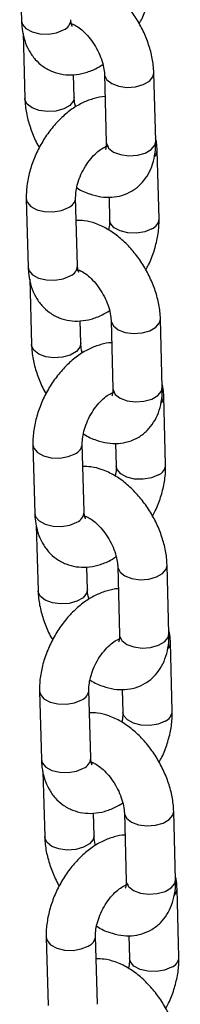
# Model space of a CAD drawing. Units: millimetres. Extents: x 0 to 42, y 0 to 29.8.
# Drawn here: x 35.8 to 35.9, y 24.2 to 24.4 of the extents above; entities that cross this region are included whole.
import ezdxf

# ---------------------------------------------------------------- set-up
doc = ezdxf.new("R2010")
doc.units = ezdxf.units.MM

msp = doc.modelspace()

# ---------------------------------------------------------------- linework, layer by layer
for p, q in [((35.84776440754269, 24.44146714177662), (35.84821165223205, 24.42488630526213)), ((35.86077515118129, 24.42405306365162), (35.86048446678156, 24.4239412949169)), ((35.84859448347118, 24.42194239467522), (35.84902164434714, 24.40610613139886)), ((35.86101728128043, 24.40642969679372), (35.86087089987076, 24.41185653869958)), ((35.86836348618259, 24.41198601775269), (35.86881073087195, 24.3954051812382)), ((35.88080636780523, 24.39572874663305), (35.88035912311587, 24.41230958314755)), ((35.8687909685729, 24.39428175426833), (35.86853952103755, 24.39439149802817)), ((35.88161635992032, 24.37694857276977), (35.88116911523096, 24.39352940928434)), ((35.84937448842441, 24.38177613032395), (35.84982173311377, 24.36519529380946)), ((35.86181737004706, 24.36551885920431), (35.86137012535769, 24.38209969571881)), ((35.86947062193146, 24.38218974882915), (35.86962072298704, 24.37662500737491)), ((35.86238523206299, 24.36436205219895), (35.86209454766327, 24.36425028346423)), ((35.85020456435289, 24.36225138322254), (35.85063172522885, 24.34641511994619)), ((35.86262736216214, 24.34673868534104), (35.86248098075247, 24.35216552724691)), ((35.86997356706429, 24.35229500630002), (35.87042081175365, 24.33571416978552)), ((35.88241644868695, 24.33603773518038), (35.88196920399758, 24.35261857169488)), ((35.87040104945461, 24.33459074281565), (35.8702156971634, 24.33467163944209)), ((35.88322644080203, 24.31725756131709), (35.88277919611266, 24.33383839783166)), ((35.85098456930611, 24.32208511887128), (35.85143181399548, 24.30550428235678)), ((35.86342745092877, 24.30582784775164), (35.86298020623941, 24.32240868426614)), ((35.87108070281317, 24.32249873737648), (35.87123080386874, 24.31693399592223)), ((35.86399531294471, 24.30467104074627), (35.86370462854498, 24.30455927201155)), ((35.8518146452346, 24.30256037176987), (35.85224180611056, 24.28672410849351)), ((35.86423744304385, 24.28704767388837), (35.86409106163418, 24.29247451579424)), ((35.87158364794601, 24.29260399484734), (35.87203089263537, 24.27602315833285)), ((35.88402652956866, 24.27634672372771), (35.8835792848793, 24.2929275602422)), ((35.87201113033632, 24.27489973136298), (35.87182577804511, 24.27498062798941)), ((35.88483652168375, 24.25756654986442), (35.88438927699438, 24.27414738637899)), ((35.85259465018783, 24.2623941074186), (35.85304189487719, 24.24581327090411)), ((35.86503753181048, 24.24613683629897), (35.86459028712112, 24.26271767281346)), ((35.87269078369489, 24.2628077259238), (35.87284088475046, 24.25724298446956)), ((35.86560539382641, 24.24498002929359), (35.86531470942669, 24.24486826055888)), ((35.85342472611631, 24.2428693603172), (35.85385188699227, 24.22703309704083)), ((35.86584752392556, 24.22735666243569), (35.8657011425159, 24.23278350434156)), ((35.87319372882772, 24.23291298339467), (35.87364097351708, 24.21633214688017)), ((35.88563661045037, 24.21665571227503), (35.88518936576101, 24.23323654878953)), ((35.87362121121803, 24.2152087199103), (35.87336976368269, 24.21531846367015)), ((35.88644660256545, 24.19787553841174), (35.88599935787609, 24.21445637492631)), ((35.85420473106954, 24.20270309596593), (35.8546519757589, 24.18612225945143)), ((35.86664761269219, 24.18644582484629), (35.86620036800283, 24.20302666136079)), ((35.8743008645766, 24.20311671447113), (35.87445096563216, 24.19755197301689))]:
    msp.add_line(p, q)
at = {"flags": 128}
for points in [[(35.84821165223205, 24.42488630526212), (35.84841497681399, 24.42407352783983), (35.84929492693975, 24.42303425866542), (35.85076764357377, 24.42223788702483), (35.85265549535503, 24.42178046709112), (35.85473077949696, 24.42171717045909), (35.85674318610412, 24.42205563163672), (35.85844998923973, 24.42275502721084)], [(35.86836352031513, 24.41198476782471), (35.86838550054988, 24.41174553679552), (35.86892418374372, 24.41063055538136), (35.87011866396211, 24.40969857611465), (35.87182486926208, 24.4090620094495), (35.87383700610354, 24.40879763472045), (35.87591238108742, 24.40893733942158), (35.87780067336142, 24.40946427310411), (35.87927412700905, 24.41031487978921), (35.88015502177455, 24.41138656375704), (35.88035906168814, 24.41231181129086)], [(35.8610177355477, 24.40640833707523), (35.86081317993909, 24.40550667740319), (35.85993228517359, 24.40443499343536), (35.85845883152597, 24.40358438675025), (35.85657053925197, 24.40305745306772), (35.85449516426808, 24.4029177483666), (35.85248302742662, 24.40318212309565), (35.85077682212665, 24.4038186897608), (35.84958234190826, 24.40475066902751), (35.84904365871442, 24.40586565044167), (35.84902160419126, 24.40610764273783)], [(35.86881073087193, 24.39540518123818), (35.86883274523922, 24.395164700281), (35.86937142843306, 24.39404971886685), (35.87056590865145, 24.39311773960014), (35.87227211395142, 24.39248117293499), (35.87428425079288, 24.39221679820594), (35.87635962577677, 24.39235650290706), (35.87824791805077, 24.39288343658959), (35.87972137169839, 24.39373404327469), (35.88060226646389, 24.39480572724253), (35.88080636780522, 24.39572874663304)], [(35.84937453344469, 24.38177448799539), (35.84957781300636, 24.38096335290166), (35.85045776313211, 24.37992408372724), (35.85193047976614, 24.37912771208665), (35.85381833154739, 24.37867029215294), (35.85589361568932, 24.37860699552091), (35.85790602229648, 24.37894545669855), (35.85961282543209, 24.37964485227267)], [(35.87985905999471, 24.37449372932361), (35.8781522568591, 24.37379433374949), (35.87613985025195, 24.37345587257186), (35.87406456611001, 24.37351916920389), (35.87217671432876, 24.3739765891376), (35.87070399769473, 24.37477296077819), (35.86982404756898, 24.37581222995261), (35.86962014003635, 24.37665634259844)], [(35.84982173311375, 24.36519529380944), (35.8500250576957, 24.36438251638716), (35.85090500782147, 24.36334324721274), (35.85237772445549, 24.36254687557215), (35.85426557623674, 24.36208945563844), (35.85634086037867, 24.36202615900641), (35.85835326698583, 24.36236462018405), (35.86006007012143, 24.36306401575817)], [(35.86997360119683, 24.35229375637204), (35.8699955814316, 24.35205452534284), (35.87053426462543, 24.35093954392869), (35.87172874484382, 24.35000756466198), (35.87343495014379, 24.34937099799683), (35.87544708698525, 24.34910662326778), (35.87752246196914, 24.3492463279689), (35.87941075424313, 24.34977326165143), (35.88088420789076, 24.35062386833653), (35.88176510265626, 24.35169555230437), (35.88196914256985, 24.35262079983818)], [(35.86262781642942, 24.34671732562255), (35.8624232608208, 24.34581566595052), (35.8615423660553, 24.34474398198268), (35.86006891240768, 24.34389337529758), (35.85818062013368, 24.34336644161505), (35.85610524514979, 24.34322673691393), (35.85409310830833, 24.34349111164298), (35.85238690300837, 24.34412767830813), (35.85119242278997, 24.34505965757484), (35.85065373959614, 24.34617463898899), (35.85063168507296, 24.34641663128515)], [(35.87042081175364, 24.33571416978551), (35.87044282612094, 24.33547368882833), (35.87098150931477, 24.33435870741418), (35.87217598953317, 24.33342672814747), (35.87388219483314, 24.33279016148231), (35.87589433167459, 24.33252578675326), (35.87796970665848, 24.33266549145439), (35.87985799893248, 24.33319242513691), (35.88133145258011, 24.33404303182202), (35.88221234734561, 24.33511471578985), (35.88241644868693, 24.33603773518037)], [(35.8509846143264, 24.32208347654271), (35.85118789388807, 24.32127234144898), (35.85206784401383, 24.32023307227456), (35.85354056064786, 24.31943670063398), (35.85542841242911, 24.31897928070027), (35.85750369657104, 24.31891598406824), (35.85951610317819, 24.31925444524587), (35.8612229063138, 24.31995384081999)], [(35.88146914087642, 24.31480271787094), (35.87976233774081, 24.31410332229682), (35.87774993113366, 24.31376486111919), (35.87567464699173, 24.31382815775122), (35.87378679521048, 24.31428557768493), (35.87231407857644, 24.31508194932551), (35.87143412845069, 24.31612121849993), (35.87123022091806, 24.31696533114577)], [(35.85143181399547, 24.30550428235677), (35.85163513857741, 24.30469150493448), (35.85251508870317, 24.30365223576007), (35.8539878053372, 24.30285586411948), (35.85587565711845, 24.30239844418577), (35.85795094126038, 24.30233514755374), (35.85996334786754, 24.30267360873138), (35.86167015100315, 24.30337300430549)], [(35.87158368207855, 24.29260274491936), (35.87160566231331, 24.29236351389017), (35.87214434550714, 24.29124853247601), (35.87333882572553, 24.2903165532093), (35.8750450310255, 24.28967998654415), (35.87705716786696, 24.2894156118151), (35.87913254285085, 24.28955531651623), (35.88102083512484, 24.29008225019876), (35.88249428877247, 24.29093285688386), (35.88337518353797, 24.2920045408517), (35.88357922345156, 24.29292978838551)], [(35.86423789731113, 24.28702631416988), (35.86403334170251, 24.28612465449785), (35.86315244693701, 24.28505297053001), (35.86167899328939, 24.2842023638449), (35.85979070101539, 24.28367543016238), (35.8577153260315, 24.28353572546125), (35.85570318919004, 24.2838001001903), (35.85399698389008, 24.28443666685545), (35.85280250367168, 24.28536864612216), (35.85226382047784, 24.28648362753632), (35.85224176595468, 24.28672561983248)], [(35.87203089263535, 24.27602315833283), (35.87205290700265, 24.27578267737566), (35.87259159019649, 24.2746676959615), (35.87378607041487, 24.27373571669479), (35.87549227571484, 24.27309915002964), (35.87750441255631, 24.27283477530059), (35.87957978754019, 24.27297448000171), (35.88146807981419, 24.27350141368424), (35.88294153346182, 24.27435202036935), (35.88382242822731, 24.27542370433718), (35.88402652956864, 24.27634672372769)], [(35.85259469520811, 24.26239246509004), (35.85279797476978, 24.26158132999631), (35.85367792489554, 24.26054206082189), (35.85515064152956, 24.2597456891813), (35.85703849331082, 24.25928826924759), (35.85911377745275, 24.25922497261556), (35.86112618405991, 24.2595634337932), (35.86283298719552, 24.26026282936732)], [(35.88307922175813, 24.25511170641827), (35.88137241862253, 24.25441231084415), (35.87936001201537, 24.25407384966651), (35.87728472787344, 24.25413714629854), (35.87539687609219, 24.25459456623225), (35.87392415945816, 24.25539093787284), (35.8730442093324, 24.25643020704726), (35.87284030179978, 24.25727431969309)], [(35.85304189487717, 24.24581327090409), (35.85324521945913, 24.24500049348181), (35.85412516958489, 24.24396122430739), (35.85559788621892, 24.2431648526668), (35.85748573800016, 24.24270743273309), (35.8595610221421, 24.24264413610106), (35.86157342874925, 24.2429825972787), (35.86328023188486, 24.24368199285282)], [(35.87319376296026, 24.23291173346669), (35.87321574319502, 24.2326725024375), (35.87375442638885, 24.23155752102334), (35.87494890660724, 24.23062554175663), (35.87665511190721, 24.22998897509148), (35.87866724874867, 24.22972460036243), (35.88074262373257, 24.22986430506356), (35.88263091600655, 24.23039123874608), (35.88410436965418, 24.23124184543119), (35.88498526441968, 24.23231352939902), (35.88518930433327, 24.23323877693283)], [(35.86584797819285, 24.2273353027172), (35.86564342258423, 24.22643364304517), (35.86476252781873, 24.22536195907734), (35.8632890741711, 24.22451135239223), (35.86140078189711, 24.2239844187097), (35.85932540691321, 24.22384471400858), (35.85731327007176, 24.22410908873763), (35.85560706477179, 24.22474565540278), (35.85441258455339, 24.22567763466949), (35.85387390135956, 24.22679261608364), (35.85385184683638, 24.2270346083798)], [(35.87364097351706, 24.21633214688016), (35.87366298788437, 24.21609166592298), (35.87420167107819, 24.21497668450883), (35.87539615129659, 24.21404470524212), (35.87710235659656, 24.21340813857696), (35.87911449343801, 24.21314376384791), (35.88118986842191, 24.21328346854904), (35.8830781606959, 24.21381040223157), (35.88455161434353, 24.21466100891667), (35.88543250910903, 24.21573269288451), (35.88563661045035, 24.21665571227502)], [(35.85420477608982, 24.20270145363736), (35.85440805565149, 24.20189031854363), (35.85528800577725, 24.20085104936922), (35.85676072241128, 24.20005467772863), (35.85864857419253, 24.19959725779492), (35.86072385833446, 24.19953396116289), (35.86273626494162, 24.19987242234052), (35.86444306807722, 24.20057181791464)], [(35.88468930263984, 24.19542069496559), (35.88298249950424, 24.19472129939147), (35.88097009289708, 24.19438283821384), (35.87889480875515, 24.19444613484587), (35.8770069569739, 24.19490355477958), (35.87553424033987, 24.19569992642017), (35.87465429021411, 24.19673919559458), (35.87445038268148, 24.19758330824041)]]:
    msp.add_lwpolyline(points, dxfattribs=at)
for centre, radius, start, end in [((35.85741043231863, 24.42535559752294), 0.002800650735168092, 291.7886601065943, 357.0173693778257), ((35.8788465782645, 24.39356363593716), 0.002322836918943343, 317.9544174443533, 359.1274273368908), ((35.8585738403397, 24.38224482583625), 0.002799884382181081, 291.7823271609186, 357.0714220438153), ((35.87881900782678, 24.37709481644557), 0.00280131446432525, 291.7941422631396, 356.9706128911969), ((35.85902051320038, 24.36566458607026), 0.002800650735137159, 291.7886601058923, 357.0173693780057), ((35.8804566591458, 24.33387262448464), 0.00232283691936411, 317.9544174482852, 359.1274273329301), ((35.86018392122141, 24.32255381438359), 0.002799884382188903, 291.7823271608107, 357.0714220435324), ((35.88042908870855, 24.31740380499285), 0.00280131446425895, 291.7941422622758, 356.970612892071), ((35.86063059408205, 24.30597357461759), 0.002800650735168092, 291.7886601065943, 357.0173693778257), ((35.88206674002809, 24.27418161303175), 0.002322836918773878, 317.9544174427077, 359.1274273382288), ((35.86179400210312, 24.2628628029309), 0.002799884382181081, 291.7823271609186, 357.0714220438153), ((35.88203916959024, 24.25771279354019), 0.002801314464280988, 291.7941422624378, 356.9706128918038), ((35.86224067496379, 24.2462825631649), 0.002800650735146066, 291.7886601061623, 357.0173693780935), ((35.88367682090923, 24.21449060157929), 0.00232283691935683, 317.9544174482329, 359.1274273331026), ((35.86340408298489, 24.20317179147819), 0.002799884382122497, 291.7823271601083, 357.071422044482), ((35.88364925047197, 24.1980217820875), 0.00280131446425895, 291.7941422622758, 356.970612892071)]:
    msp.add_arc(centre, radius, start, end)
for points, knots in [([(35.88035912311589, 24.41230958314751), (35.88032556142329, 24.41292443555113), (35.88023266997306, 24.41462621299493), (35.8796684323751, 24.41747986262217), (35.87856788896867, 24.42079957049826), (35.87703681724301, 24.42401900638419), (35.87513241668389, 24.42704756926354), (35.87289765103275, 24.42980321618214), (35.87037166231323, 24.43220417460595), (35.86758539272592, 24.43417381793146), (35.86472557962561, 24.4355044992803), (35.86213000051339, 24.43621585454586), (35.86056129464117, 24.43622299981165), (35.85991014553155, 24.43622596571721)], [0, 0, 0, 0, 0.05556734673234302, 0.1537983046410969, 0.2516491341766018, 0.3491505600364288, 0.446642606235082, 0.5447105948217952, 0.6439719605429797, 0.7451761480525396, 0.8485582192731405, 0.9371385149851642, 1, 1, 1, 1]), ([(35.87681686444664, 24.42423812021718), (35.87704771825852, 24.42464811975061), (35.87786405680806, 24.42609794820132), (35.87885785208034, 24.42878504926921), (35.87973712805473, 24.43218666003497), (35.88002445697052, 24.43482200671946), (35.8800098077901, 24.43628675094027), (35.88000627903857, 24.43663958422248)], [0, 0, 0, 0, 0.105035218374394, 0.3714224907802857, 0.6402355836236772, 0.9133385487721446, 1, 1, 1, 1]), ([(35.84821165223206, 24.4248863052621), (35.84824663458183, 24.4242629904432), (35.84833753893939, 24.42264325839178), (35.84888956750124, 24.42019429807413), (35.84996659513308, 24.41767613441069), (35.85147589131167, 24.41553827355665), (35.85341208866635, 24.41378450042426), (35.85571955368752, 24.41252687302975), (35.85827906980234, 24.41185372318023), (35.86090964412362, 24.41176446854995), (35.8635638332704, 24.41224217686232), (35.86595629167132, 24.41309490213014), (35.86738890245005, 24.41398922583037), (35.86798837762406, 24.41436345507935)], [0, 0, 0, 0, 0.0640610266325453, 0.166467561715427, 0.2639439240759826, 0.3572097983620079, 0.4480086160600738, 0.5450624221030392, 0.6392735459814184, 0.7326433382116601, 0.8281632250059205, 0.9280949982228748, 1, 1, 1, 1]), ([(35.86008576190826, 24.42428413477727), (35.86007164511471, 24.4242822227605), (35.86000889352737, 24.42427372351547), (35.86038907778885, 24.42425102268052), (35.86127264511723, 24.42388287887277), (35.86252050032058, 24.42306984221801), (35.86389943059143, 24.42181256959703), (35.86527738379477, 24.42015850470853), (35.86651328485377, 24.41821009389423), (35.86748887153967, 24.41612284562607), (35.86812095760795, 24.4140959051302), (35.86833258815239, 24.4127333526114), (35.86835821393485, 24.41211353832609), (35.8683634861826, 24.41198601775264)], [0, 0, 0, 0, 0.02809495265268524, 0.1248869206118229, 0.224601669953537, 0.3248854762266631, 0.4282861263948692, 0.5354568887530493, 0.6452464779820083, 0.755987525247154, 0.8655695118584208, 0.972342275191001, 1, 1, 1, 1]), ([(35.86051619710612, 24.42358211614991), (35.86052026142635, 24.42357591765026), (35.86053071415052, 24.4235599761881), (35.86030487834424, 24.42402641230011), (35.86024017319825, 24.42481108788219), (35.86020728916534, 24.42520987065697)], [0, 0, 0, 0, 0.2383133780092324, 0.6129005265770159, 1, 1, 1, 1]), ([(35.86850986759225, 24.40655917584679), (35.86850518597067, 24.40655934612453), (35.86761929211207, 24.4065915674392), (35.86581249501572, 24.40613880046811), (35.86314179471584, 24.40518797883849), (35.8604929813167, 24.40361575166344), (35.85794487456661, 24.40153954210112), (35.85559555178722, 24.39900197719122), (35.8535329528571, 24.3961105153653), (35.85182088489425, 24.3929605380555), (35.85050783711036, 24.38963869962446), (35.8496478931428, 24.38622678794001), (35.8493560293035, 24.3835938576564), (35.84937090508768, 24.38212899269143), (35.84937448842441, 24.3817761303239)], [0, 0, 0, 0, 0.000457188093972351, 0.08651278566274526, 0.1765431316870763, 0.2712017178207787, 0.3692542490588207, 0.4684063695877098, 0.5673947687815781, 0.6662922356821153, 0.7656207265260714, 0.8658537391248907, 0.9676863271768763, 1, 1, 1, 1]), ([(35.8490216443471, 24.40610613139885), (35.84905542554762, 24.40549142032494), (35.8491489245479, 24.40379003405092), (35.84970590195837, 24.40093170996759), (35.85083641981923, 24.39763130107951), (35.85182324245804, 24.39534448054372), (35.85251089353697, 24.39426110901083), (35.85256390301635, 24.39417759432921)], [0, 0, 0, 0, 0.1555225245018214, 0.4304524510969907, 0.7043184700607317, 0.977206574027499, 1, 1, 1, 1]), ([(35.86139238983893, 24.40405225946704), (35.86136532882679, 24.40413627476527), (35.86112707024026, 24.40487598716416), (35.86105252317878, 24.40568055030391), (35.8610232947388, 24.40630186709482), (35.8610172812804, 24.40642969679373)], [0, 0, 0, 0, 0.09236917294487579, 0.813264059440869, 1, 1, 1, 1]), ([(35.8613701253577, 24.38209969571875), (35.86137030203517, 24.38235049705229), (35.86137081736931, 24.38308203622119), (35.86159249185277, 24.38460695834419), (35.86218506207418, 24.38661113715753), (35.86311953748118, 24.38868712374413), (35.86433419188928, 24.39064575856309), (35.86571963094436, 24.39231559496137), (35.86711544467858, 24.39356179657507), (35.8683496974205, 24.39431211357073), (35.86915951343423, 24.39460388804163), (35.86942827890661, 24.39457495547957), (35.86936601405682, 24.39459119874243), (35.86936344481406, 24.39459186899033)], [0, 0, 0, 0, 0.05308335348503317, 0.1548339147302292, 0.2595331362533442, 0.3669269507018224, 0.4755507422396724, 0.5835351116200241, 0.6891431688444603, 0.7916953668313833, 0.8924194030894746, 0.9955608875722368, 1, 1, 1, 1]), ([(35.86162219694413, 24.38448147643876), (35.86168291552273, 24.38443842331942), (35.86268754710736, 24.38372607918193), (35.86466681814412, 24.38292838597537), (35.8674626746547, 24.38217881933093), (35.87010006678618, 24.38206953256515), (35.87268495616173, 24.38251798835836), (35.87509782852649, 24.38357511484455), (35.87717974006484, 24.38520313595199), (35.87879055814212, 24.38722765051196), (35.87994428913768, 24.38957500057118), (35.88065581083565, 24.39224920973307), (35.88083199228441, 24.39435506310776), (35.8808095611008, 24.39555755964113), (35.88080636780525, 24.39572874663304)], [0, 0, 0, 0, 0.007425071509161541, 0.1228530299717327, 0.2217545374897263, 0.3155363622724728, 0.4057930892049121, 0.5035464111651926, 0.5971001062958945, 0.6886978805919322, 0.7812802091396426, 0.8776974041834108, 0.9825890446259301, 1, 1, 1, 1]), ([(35.86881073087196, 24.39540518123819), (35.86881058105412, 24.39517533945657), (35.86881015142737, 24.39451623115536), (35.8686407284967, 24.3938086990817), (35.86859833149356, 24.39374078698769), (35.86857753099786, 24.3937074684719)], [0, 0, 0, 0, 0.2142941490943942, 0.6145229626045532, 1, 1, 1, 1]), ([(35.88116911523092, 24.39352940928428), (35.88114730442514, 24.39415734074236), (35.88111218525103, 24.39516841912422), (35.88087584488591, 24.39611472022074), (35.88078628399184, 24.39647331987099)], [0, 0, 0, 0, 0.6210512155525976, 1, 1, 1, 1]), ([(35.8819692039976, 24.35261857169484), (35.881935642305, 24.35323342409846), (35.88184275085477, 24.35493520154225), (35.88127851325681, 24.3577888511695), (35.88017796985038, 24.36110855904558), (35.87864689812472, 24.36432799493151), (35.87674249756561, 24.36735655781087), (35.87450773191446, 24.37011220472947), (35.87198174319494, 24.37251316315328), (35.86919547360763, 24.37448280647878), (35.86633566050732, 24.37581348782762), (35.8637400813951, 24.37652484309318), (35.86217137552288, 24.37653198835898), (35.86152022641326, 24.37653495426454)], [0, 0, 0, 0, 0.0555673467323432, 0.1537983046410974, 0.2516491341766026, 0.3491505600364299, 0.4466426062350834, 0.544710594821797, 0.6439719605429817, 0.745176148052542, 0.8485582192731431, 0.9371385149851672, 1, 1, 1, 1]), ([(35.86962072298699, 24.37662500737495), (35.86962244838439, 24.37637538037268), (35.869627227139, 24.37568399983328), (35.86946945743, 24.37480491362642), (35.86936865140056, 24.37424322665495)], [0, 0, 0, 0, 0.3610558701814915, 1, 1, 1, 1]), ([(35.87842694532834, 24.36454710876451), (35.87865779914024, 24.36495710829794), (35.87947413768978, 24.36640693674865), (35.88046793296206, 24.36909403781653), (35.88134720893644, 24.3724956485823), (35.88163453785224, 24.37513099526679), (35.88161988867181, 24.3765957394876), (35.88161635992028, 24.37694857276981)], [0, 0, 0, 0, 0.1050352183743956, 0.3714224907802867, 0.6402355836236778, 0.9133385487721447, 1, 1, 1, 1]), ([(35.84982173311377, 24.36519529380943), (35.84985671546355, 24.36457197899053), (35.8499476198211, 24.36295224693911), (35.85049964838296, 24.36050328662145), (35.85157667601479, 24.35798512295801), (35.85308597219338, 24.35584726210398), (35.85502216954806, 24.35409348897159), (35.85732963456923, 24.35283586157708), (35.85988915068405, 24.35216271172755), (35.86251972500533, 24.35207345709728), (35.86517391415211, 24.35255116540964), (35.86756637255303, 24.35340389067747), (35.86899898333176, 24.35429821437769), (35.86959845850577, 24.35467244362668)], [0, 0, 0, 0, 0.06406102663254545, 0.1664675617154275, 0.2639439240759833, 0.3572097983620088, 0.448008616060075, 0.5450624221030406, 0.6392735459814199, 0.7326433382116619, 0.8281632250059227, 0.9280949982228771, 1, 1, 1, 1]), ([(35.86169584278997, 24.3645931233246), (35.86168172599642, 24.36459121130783), (35.86161897440908, 24.36458271206279), (35.86199915867056, 24.36456001122784), (35.86288272599894, 24.3641918674201), (35.86413058120229, 24.36337883076533), (35.86550951147314, 24.36212155814436), (35.86688746467648, 24.36046749325585), (35.86812336573548, 24.35851908244156), (35.86909895242138, 24.3564318341734), (35.86973103848966, 24.35440489367753), (35.8699426690341, 24.35304234115873), (35.86996829481656, 24.35242252687341), (35.86997356706431, 24.35229500629997)], [0, 0, 0, 0, 0.02809495265268524, 0.1248869206118229, 0.224601669953537, 0.3248854762266631, 0.4282861263948692, 0.5354568887530493, 0.6452464779820083, 0.755987525247154, 0.8655695118584208, 0.972342275191001, 1, 1, 1, 1]), ([(35.86212627798784, 24.36389110469724), (35.86213034230806, 24.36388490619759), (35.86214079503223, 24.36386896473542), (35.86191495922595, 24.36433540084743), (35.86185025407996, 24.36512007642951), (35.86181737004706, 24.3655188592043)], [0, 0, 0, 0, 0.2383133780092323, 0.6129005265770158, 1, 1, 1, 1]), ([(35.87011994847396, 24.34686816439412), (35.87011526685237, 24.34686833467186), (35.86922937299377, 24.34690055598643), (35.86742257589744, 24.34644778901549), (35.86475187559756, 24.3454969673858), (35.8621030621984, 24.34392474021077), (35.85955495544832, 24.34184853064844), (35.85720563266893, 24.33931096573855), (35.85514303373881, 24.33641950391263), (35.85343096577595, 24.33326952660282), (35.85211791799207, 24.32994768817179), (35.85125797402451, 24.32653577648734), (35.8509661101852, 24.32390284620373), (35.85098098596939, 24.32243798123876), (35.85098456930612, 24.32208511887123)], [0, 0, 0, 0, 0.0004571880939708268, 0.08651278566274387, 0.1765431316870751, 0.2712017178207776, 0.3692542490588198, 0.4684063695877089, 0.5673947687815775, 0.6662922356821147, 0.765620726526071, 0.8658537391248905, 0.9676863271768763, 1, 1, 1, 1]), ([(35.85063172522882, 24.34641511994618), (35.85066550642933, 24.34580040887226), (35.85075900542961, 24.34409902259825), (35.85131598284008, 24.34124069851491), (35.85244650070094, 24.33794028962683), (35.85343332333975, 24.33565346909105), (35.85412097441868, 24.33457009755816), (35.85417398389806, 24.33448658287653)], [0, 0, 0, 0, 0.1555225245018114, 0.4304524510969629, 0.7043184700606863, 0.977206574027436, 1, 1, 1, 1]), ([(35.86300247072064, 24.34436124801436), (35.8629754097085, 24.3444452633126), (35.86273715112198, 24.34518497571149), (35.8626626040605, 24.34598953885124), (35.86263337562052, 24.34661085564215), (35.8626273621621, 24.34673868534105)], [0, 0, 0, 0, 0.09236917294514316, 0.8132640594409241, 1, 1, 1, 1]), ([(35.86323227782584, 24.32479046498608), (35.86329299640443, 24.32474741186675), (35.86429762798906, 24.32403506772925), (35.86627689902583, 24.32323737452269), (35.86907275553641, 24.32248780787825), (35.87171014766789, 24.32237852111248), (35.87429503704344, 24.32282697690569), (35.8767079094082, 24.32388410339188), (35.87878982094656, 24.32551212449932), (35.88040063902383, 24.32753663905929), (35.88155437001939, 24.32988398911851), (35.88226589171736, 24.3325581982804), (35.88244207316612, 24.33466405165509), (35.88241964198252, 24.33586654818846), (35.88241644868695, 24.33603773518036)], [0, 0, 0, 0, 0.007425071509154905, 0.1228530299717268, 0.2217545374897212, 0.3155363622724682, 0.4057930892049081, 0.5035464111651892, 0.5971001062958917, 0.6886978805919299, 0.7812802091396411, 0.8776974041834099, 0.9825890446259301, 1, 1, 1, 1]), ([(35.87042081175367, 24.33571416978551), (35.87042066193583, 24.33548432800389), (35.87042023230907, 24.33482521970268), (35.87025080937842, 24.33411768762903), (35.87020841237526, 24.33404977553502), (35.87018761187957, 24.33401645701922)], [0, 0, 0, 0, 0.2142941490943942, 0.6145229626045532, 1, 1, 1, 1]), ([(35.88277919611263, 24.3338383978316), (35.88275738530686, 24.33446632928968), (35.88272226613273, 24.33547740767155), (35.88248592576762, 24.33642370876807), (35.88239636487355, 24.33678230841831)], [0, 0, 0, 0, 0.6210512155524363, 0.9999999999999999, 0.9999999999999999, 0.9999999999999999, 0.9999999999999999]), ([(35.86298020623941, 24.32240868426608), (35.8629803822506, 24.32265948495836), (35.86298089564133, 24.32339102225684), (35.86320259537217, 24.32491596867894), (35.86379505624676, 24.32692004225247), (35.86472995214081, 24.32899643353288), (35.86594301561217, 24.3309535371697), (35.86733432746624, 24.33262902578825), (35.86870892357926, 24.33385480670161), (35.86976246399817, 24.33451697525412), (35.87011614339966, 24.33463766707817), (35.8702156971634, 24.33467163944208)], [0, 0, 0, 0, 0.06381206218897761, 0.1861274909565384, 0.3119875355155974, 0.4410867788071882, 0.5716645906021827, 0.7014737462403878, 0.8284263118344755, 0.9517053966308605, 1, 1, 1, 1]), ([(35.88357928487931, 24.29292756024216), (35.88354572318671, 24.29354241264578), (35.88345283173648, 24.29524419008958), (35.88288859413852, 24.29809783971682), (35.88178805073209, 24.30141754759291), (35.88025697900643, 24.30463698347884), (35.87835257844731, 24.30766554635819), (35.87611781279617, 24.3104211932768), (35.87359182407665, 24.3128221517006), (35.87080555448934, 24.31479179502611), (35.86794574138903, 24.31612247637495), (35.86535016227681, 24.3168338316405), (35.8637814564046, 24.31684097690631), (35.86313030729498, 24.31684394281186)], [0, 0, 0, 0, 0.05556734673234318, 0.1537983046410973, 0.2516491341766011, 0.3491505600364302, 0.4466426062350837, 0.5447105948217972, 0.6439719605429819, 0.745176148052542, 0.8485582192731431, 0.9371385149851672, 1, 1, 1, 1]), ([(35.87123080386871, 24.31693399592228), (35.87123252926611, 24.31668436892), (35.87123730802072, 24.31599298838061), (35.8710795383117, 24.31511390217375), (35.87097873228227, 24.31455221520227)], [0, 0, 0, 0, 0.3610558701814915, 1, 1, 1, 1]), ([(35.88003702621006, 24.30485609731183), (35.88026788002195, 24.30526609684527), (35.88108421857149, 24.30671592529598), (35.88207801384377, 24.30940302636385), (35.88295728981815, 24.31280463712962), (35.88324461873395, 24.31543998381412), (35.88322996955352, 24.31690472803492), (35.88322644080199, 24.31725756131713)], [0, 0, 0, 0, 0.1050352183743951, 0.3714224907802865, 0.6402355836236776, 0.9133385487721447, 1, 1, 1, 1]), ([(35.85143181399548, 24.30550428235675), (35.85146679634526, 24.30488096753785), (35.85155770070281, 24.30326123548643), (35.85210972926466, 24.30081227516878), (35.8531867568965, 24.29829411150534), (35.85469605307509, 24.2961562506513), (35.85663225042978, 24.29440247751891), (35.85893971545094, 24.29314485012441), (35.86149923156577, 24.29247170027488), (35.86412980588704, 24.2923824456446), (35.86678399503382, 24.29286015395697), (35.86917645343474, 24.29371287922479), (35.87060906421347, 24.29460720292502), (35.87120853938748, 24.294981432174)], [0, 0, 0, 0, 0.06406102663254545, 0.1664675617154275, 0.2639439240759833, 0.3572097983620088, 0.4480086160600749, 0.5450624221030405, 0.6392735459814198, 0.7326433382116618, 0.8281632250059225, 0.928094998222877, 1, 1, 1, 1]), ([(35.86330592367168, 24.30490211187192), (35.86329180687813, 24.30490019985515), (35.86322905529079, 24.30489170061012), (35.86360923955227, 24.30486899977516), (35.86449280688065, 24.30450085596742), (35.865740662084, 24.30368781931265), (35.86711959235485, 24.30243054669168), (35.86849754555818, 24.30077648180318), (35.86973344661719, 24.29882807098889), (35.87070903330309, 24.29674082272072), (35.87134111937137, 24.29471388222485), (35.87155274991581, 24.29335132970606), (35.87157837569827, 24.29273151542074), (35.87158364794603, 24.2926039948473)], [0, 0, 0, 0, 0.02809495265268524, 0.1248869206118229, 0.224601669953537, 0.3248854762266631, 0.4282861263948692, 0.5354568887530493, 0.6452464779820083, 0.755987525247154, 0.8655695118584208, 0.972342275191001, 1, 1, 1, 1]), ([(35.86373635886955, 24.30420009324457), (35.86374042318977, 24.30419389474492), (35.86375087591394, 24.30417795328275), (35.86352504010766, 24.30464438939476), (35.86346033496167, 24.30542906497684), (35.86342745092877, 24.30582784775162)], [0, 0, 0, 0, 0.2383133780092325, 0.612900526577016, 1, 1, 1, 1]), ([(35.87173002935567, 24.28717715294145), (35.87172534773409, 24.28717732321918), (35.87083945387548, 24.28720954453377), (35.86903265677915, 24.28675677756281), (35.86636195647927, 24.28580595593313), (35.86371314308012, 24.28423372875809), (35.86116503633004, 24.28215751919577), (35.85881571355064, 24.27961995428587), (35.85675311462052, 24.27672849245995), (35.85504104665767, 24.27357851515015), (35.85372799887378, 24.27025667671911), (35.85286805490622, 24.26684476503467), (35.85257619106692, 24.26421183475105), (35.85259106685111, 24.26274696978609), (35.85259465018783, 24.26239410741855)], [0, 0, 0, 0, 0.0004571880939708268, 0.08651278566274387, 0.1765431316870751, 0.2712017178207777, 0.3692542490588198, 0.4684063695877089, 0.5673947687815775, 0.6662922356821147, 0.765620726526071, 0.8658537391248905, 0.9676863271768763, 1, 1, 1, 1]), ([(35.85224180611053, 24.28672410849351), (35.85227558731104, 24.28610939741959), (35.85236908631132, 24.28440801114558), (35.85292606372179, 24.28154968706224), (35.85405658158265, 24.27824927817416), (35.85504340422146, 24.27596245763838), (35.8557310553004, 24.27487908610548), (35.85578406477977, 24.27479557142386)], [0, 0, 0, 0, 0.1555225245018114, 0.4304524510969629, 0.7043184700606863, 0.977206574027436, 1, 1, 1, 1]), ([(35.86461255160236, 24.28467023656169), (35.86458549059022, 24.28475425185993), (35.86434723200369, 24.28549396425882), (35.86427268494221, 24.28629852739857), (35.86424345650222, 24.28691984418948), (35.86423744304382, 24.28704767388838)], [0, 0, 0, 0, 0.09236917294514316, 0.8132640594409241, 1, 1, 1, 1]), ([(35.86484235870755, 24.26509945353341), (35.86490307728615, 24.26505640041407), (35.86590770887078, 24.26434405627658), (35.86788697990754, 24.26354636307002), (35.87068283641812, 24.26279679642558), (35.8733202285496, 24.2626875096598), (35.87590511792515, 24.26313596545301), (35.87831799028991, 24.26419309193921), (35.88039990182826, 24.26582111304664), (35.88201071990554, 24.26784562760661), (35.8831644509011, 24.27019297766583), (35.88387597259907, 24.27286718682772), (35.88405215404783, 24.27497304020241), (35.88402972286423, 24.27617553673578), (35.88402652956867, 24.27634672372769)], [0, 0, 0, 0, 0.007425071509154905, 0.1228530299717268, 0.2217545374897212, 0.3155363622724682, 0.4057930892049081, 0.5035464111651892, 0.5971001062958917, 0.6886978805919299, 0.7812802091396411, 0.8776974041834099, 0.9825890446259301, 1, 1, 1, 1]), ([(35.87203089263538, 24.27602315833284), (35.87203074281754, 24.27579331655122), (35.87203031319079, 24.27513420825001), (35.87186089026012, 24.27442667617635), (35.87181849325698, 24.27435876408234), (35.87179769276128, 24.27432544556655)], [0, 0, 0, 0, 0.2142941490943942, 0.6145229626045532, 1, 1, 1, 1]), ([(35.88438927699434, 24.27414738637893), (35.88436746618856, 24.274775317837), (35.88433234701445, 24.27578639621887), (35.88409600664934, 24.27673269731539), (35.88400644575526, 24.27709129696564)], [0, 0, 0, 0, 0.6210512155524363, 0.9999999999999999, 0.9999999999999999, 0.9999999999999999, 0.9999999999999999]), ([(35.86459028712112, 24.2627176728134), (35.86459046313231, 24.26296847350568), (35.86459097652303, 24.26370001080417), (35.86481267625388, 24.26522495722627), (35.86540513712847, 24.26722903079979), (35.86634003302252, 24.2693054220802), (35.86755309649388, 24.27126252571703), (35.86894440834795, 24.27293801433557), (35.87031900446097, 24.27416379524893), (35.87137254487989, 24.27482596380144), (35.87172622428137, 24.27494665562549), (35.87182577804511, 24.27498062798941)], [0, 0, 0, 0, 0.06381206218897761, 0.1861274909565384, 0.3119875355155974, 0.4410867788071882, 0.5716645906021827, 0.7014737462403878, 0.8284263118344755, 0.9517053966308605, 1, 1, 1, 1]), ([(35.88518936576102, 24.23323654878949), (35.88515580406842, 24.23385140119311), (35.8850629126182, 24.23555317863691), (35.88449867502023, 24.23840682826415), (35.8833981316138, 24.24172653614023), (35.88186705988814, 24.24494597202616), (35.87996265932903, 24.24797453490552), (35.87772789367789, 24.25073018182412), (35.87520190495837, 24.25313114024793), (35.87241563537106, 24.25510078357343), (35.86955582227074, 24.25643146492227), (35.86696024315852, 24.25714282018783), (35.86539153728631, 24.25714996545363), (35.86474038817668, 24.25715293135919)], [0, 0, 0, 0, 0.0555673467323432, 0.1537983046410974, 0.2516491341766026, 0.3491505600364299, 0.4466426062350834, 0.544710594821797, 0.6439719605429817, 0.745176148052542, 0.8485582192731431, 0.9371385149851672, 1, 1, 1, 1]), ([(35.87284088475041, 24.25724298446961), (35.87284261014781, 24.25699335746733), (35.87284738890242, 24.25630197692793), (35.87268961919342, 24.25542289072107), (35.87258881316399, 24.2548612037496)], [0, 0, 0, 0, 0.3610558701814915, 1, 1, 1, 1]), ([(35.88164710709177, 24.24516508585916), (35.88187796090366, 24.24557508539259), (35.8826942994532, 24.2470249138433), (35.88368809472548, 24.24971201491118), (35.88456737069986, 24.25311362567695), (35.88485469961567, 24.25574897236144), (35.88484005043524, 24.25721371658225), (35.8848365216837, 24.25756654986446)], [0, 0, 0, 0, 0.1050352183743951, 0.3714224907802864, 0.6402355836236776, 0.9133385487721447, 1, 1, 1, 1]), ([(35.85304189487719, 24.24581327090408), (35.85307687722697, 24.24518995608518), (35.85316778158452, 24.24357022403376), (35.85371981014638, 24.2411212637161), (35.85479683777821, 24.23860310005266), (35.85630613395681, 24.23646523919863), (35.85824233131149, 24.23471146606624), (35.86054979633266, 24.23345383867174), (35.86310931244747, 24.2327806888222), (35.86573988676876, 24.23269143419193), (35.86839407591553, 24.23316914250429), (35.87078653431645, 24.23402186777212), (35.87221914509519, 24.23491619147234), (35.87281862026919, 24.23529042072133)], [0, 0, 0, 0, 0.06406102663254545, 0.1664675617154275, 0.2639439240759833, 0.3572097983620088, 0.448008616060075, 0.5450624221030406, 0.6392735459814199, 0.7326433382116619, 0.8281632250059227, 0.9280949982228771, 1, 1, 1, 1]), ([(35.86491600455339, 24.24521110041925), (35.86490188775984, 24.24520918840248), (35.86483913617251, 24.24520068915745), (35.86521932043398, 24.24517798832249), (35.86610288776237, 24.24480984451475), (35.86735074296571, 24.24399680785998), (35.86872967323656, 24.24273953523901), (35.8701076264399, 24.24108547035051), (35.8713435274989, 24.23913705953621), (35.8723191141848, 24.23704981126804), (35.87295120025308, 24.23502287077218), (35.87316283079753, 24.23366031825338), (35.87318845657998, 24.23304050396807), (35.87319372882774, 24.23291298339462)], [0, 0, 0, 0, 0.02809495265268524, 0.1248869206118229, 0.224601669953537, 0.3248854762266631, 0.4282861263948692, 0.5354568887530493, 0.6452464779820083, 0.755987525247154, 0.8655695118584208, 0.972342275191001, 1, 1, 1, 1]), ([(35.86534643975126, 24.24450908179189), (35.86535050407149, 24.24450288329224), (35.86536095679566, 24.24448694183007), (35.86513512098937, 24.24495337794208), (35.86507041584338, 24.24573805352416), (35.86503753181048, 24.24613683629895)], [0, 0, 0, 0, 0.2383133780092325, 0.612900526577016, 1, 1, 1, 1]), ([(35.87334011023739, 24.22748614148877), (35.8733354286158, 24.2274863117665), (35.87244953475718, 24.22751853308106), (35.87064273766087, 24.22706576611015), (35.86797203736098, 24.22611494448045), (35.86532322396182, 24.22454271730542), (35.86277511721174, 24.22246650774309), (35.86042579443235, 24.2199289428332), (35.85836319550224, 24.21703748100728), (35.85665112753937, 24.21388750369747), (35.85533807975549, 24.21056566526644), (35.85447813578794, 24.20715375358199), (35.85418627194863, 24.20452082329838), (35.85420114773282, 24.20305595833341), (35.85420473106954, 24.20270309596588)], [0, 0, 0, 0, 0.0004571880939727589, 0.08651278566274564, 0.1765431316870767, 0.2712017178207791, 0.369254249058821, 0.4684063695877099, 0.5673947687815782, 0.6662922356821154, 0.7656207265260715, 0.8658537391248908, 0.9676863271768763, 1, 1, 1, 1]), ([(35.85385188699224, 24.22703309704083), (35.85388566819275, 24.22641838596691), (35.85397916719303, 24.2247169996929), (35.8545361446035, 24.22185867560956), (35.85566666246437, 24.21855826672149), (35.85665348510317, 24.2162714461857), (35.85734113618211, 24.21518807465281), (35.85739414566148, 24.21510455997118)], [0, 0, 0, 0, 0.1555225245018124, 0.4304524510969657, 0.7043184700606908, 0.9772065740274424, 1, 1, 1, 1]), ([(35.86622263248406, 24.22497922510901), (35.86619557147193, 24.22506324040725), (35.8659573128854, 24.22580295280613), (35.86588276582392, 24.22660751594589), (35.86585353738394, 24.2272288327368), (35.86584752392553, 24.2273566624357)], [0, 0, 0, 0, 0.09236917294514305, 0.8132640594409241, 1, 1, 1, 1]), ([(35.86620036800283, 24.20302666136073), (35.8662005446803, 24.20327746269426), (35.86620106001443, 24.20400900186316), (35.8664227344979, 24.20553392398617), (35.86701530471931, 24.20753810279951), (35.86794978012631, 24.2096140893861), (35.86916443453442, 24.21157272420507), (35.8705498735895, 24.21324256060335), (35.87194568732372, 24.21448876221705), (35.87317994006563, 24.2152390792127), (35.87398975607936, 24.21553085368361), (35.87425852155175, 24.21550192112154), (35.87419625670194, 24.2155181643844), (35.8741936874592, 24.21551883463231)], [0, 0, 0, 0, 0.05308335348503317, 0.1548339147302292, 0.2595331362533442, 0.3669269507018224, 0.4755507422396724, 0.5835351116200241, 0.6891431688444601, 0.7916953668313833, 0.8924194030894746, 0.9955608875722368, 1, 1, 1, 1]), ([(35.86645243958927, 24.20540844208073), (35.86651315816786, 24.2053653889614), (35.86751778975248, 24.2046530448239), (35.86949706078925, 24.20385535161735), (35.87229291729984, 24.2031057849729), (35.87493030943131, 24.20299649820713), (35.87751519880686, 24.20344495400034), (35.87992807117163, 24.20450208048654), (35.88200998270998, 24.20613010159397), (35.88362080078726, 24.20815461615394), (35.88477453178281, 24.21050196621316), (35.88548605348078, 24.21317617537505), (35.88566223492954, 24.21528202874973), (35.88563980374595, 24.21648452528311), (35.88563661045038, 24.21665571227501)], [0, 0, 0, 0, 0.007425071509158221, 0.1228530299717297, 0.2217545374897237, 0.3155363622724705, 0.4057930892049101, 0.5035464111651908, 0.597100106295893, 0.6886978805919309, 0.7812802091396418, 0.8776974041834102, 0.98258904462593, 1, 1, 1, 1]), ([(35.87364097351709, 24.21633214688016), (35.87364082369925, 24.21610230509855), (35.8736403940725, 24.21544319679733), (35.87347097114184, 24.21473566472368), (35.87342857413869, 24.21466775262967), (35.873407773643, 24.21463443411388)], [0, 0, 0, 0, 0.2142941490943942, 0.6145229626045532, 1, 1, 1, 1]), ([(35.88599935787605, 24.21445637492625), (35.88597754707028, 24.21508430638433), (35.88594242789615, 24.2160953847662), (35.88570608753104, 24.21704168586271), (35.88561652663697, 24.21740028551296)], [0, 0, 0, 0, 0.6210512155526018, 1, 1, 1, 1]), ([(35.88679944664273, 24.17354553733681), (35.88676588495014, 24.17416038974044), (35.8866729934999, 24.17586216718423), (35.88610875590194, 24.17871581681148), (35.88500821249551, 24.18203552468756), (35.88347714076986, 24.18525496057349), (35.88157274021074, 24.18828352345285), (35.8793379745596, 24.19103917037145), (35.87681198584007, 24.19344012879526), (35.87402571625277, 24.19540977212076), (35.87116590315245, 24.1967404534696), (35.86857032404023, 24.19745180873516), (35.86700161816802, 24.19745895400096), (35.8663504690584, 24.19746191990652)], [0, 0, 0, 0, 0.055567346732343, 0.1537983046410969, 0.2516491341766003, 0.3491505600364291, 0.4466426062350823, 0.5447105948217955, 0.6439719605429799, 0.7451761480525396, 0.8485582192731405, 0.9371385149851642, 1, 1, 1, 1]), ([(35.87445096563213, 24.19755197301693), (35.87445269102953, 24.19730234601466), (35.87445746978414, 24.19661096547526), (35.87429970007513, 24.1957318792684), (35.8741988940457, 24.19517019229692)], [0, 0, 0, 0, 0.3610558701815954, 0.9999999999999999, 0.9999999999999999, 0.9999999999999999, 0.9999999999999999]), ([(35.88325718797348, 24.18547407440649), (35.88348804178537, 24.18588407393992), (35.88430438033491, 24.18733390239063), (35.88529817560719, 24.1900210034585), (35.88617745158157, 24.19342261422427), (35.88646478049738, 24.19605796090876), (35.88645013131694, 24.19752270512957), (35.88644660256541, 24.19787553841178)], [0, 0, 0, 0, 0.1050352183743369, 0.3714224907802456, 0.6402355836236543, 0.913338548772139, 1, 1, 1, 1])]:
    msp.add_open_spline(points, degree=3, knots=knots)

doc.saveas('drawing.dxf')
